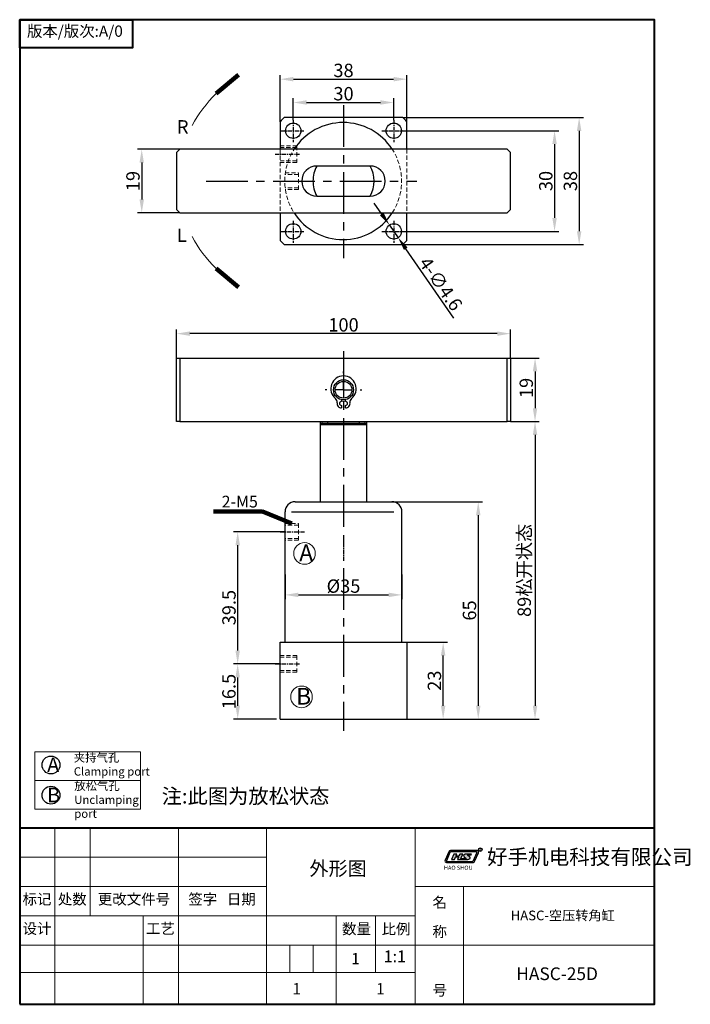
# Model space of a CAD drawing. Units: millimetres. Extents: x 546 to 747, y 390 to 685.
import ezdxf

# ---------------------------------------------------------------- set-up
doc = ezdxf.new("R2010")
doc.units = ezdxf.units.MM
for name, pattern in [('CENTER', [2, 1.25, -0.25, 0.25, -0.25]), ('HIDDEN', [1.905, 1.27, -0.635]), ('PHANTOM', [17.5, 10, -1.5, 1.5, -1.5, 1.5, -1.5])]:
    doc.linetypes.add(name, pattern=pattern)
for name, color, linetype, lineweight in [('1L', 7, 'Continuous', 40), ('2L', 2, 'Continuous', 13), ('5L', 1, 'Continuous', 13), ('7L', 3, 'Continuous', 30), ('8L', 2, 'PHANTOM', 13), ('biazhu', 121, 'Continuous', 13), ('外轮廓线', 255, 'Continuous', 30)]:
    doc.layers.add(name, color=color, linetype=linetype, lineweight=lineweight)
doc.layers.add('CENTER', color=1, linetype='CENTER')
doc.layers.add('中心线', color=1, linetype='Continuous')
doc.styles.add('ROMANS', font='ROMANS', dxfattribs={"width": 0.7})
doc.styles.add('黑', font='MS Mincho.ttf', dxfattribs={"width": 0.7})
doc.dimstyles.get("Standard").update_dxf_attribs({"dimscale": 14, "dimtxt": 0.18, "dimasz": 0.18, "dimexe": 0.035, "dimexo": 0.014, "dimgap": 0.02, "dimtad": 1, "dimtoh": 1, "dimrnd": 0.0005, "dimdsep": 46, "dimtxsty": 'Standard', "dimcen": 0.2, "dimclrd": 256, "dimclre": 256, "dimclrt": 3, "dimazin": 2, "dimtfac": 1, "dimtmove": 0, "dimatfit": 1, "dimfxl": 1, "dimtolj": 1, "dimtzin": 0, "dimlwd": 20, "dimlwe": 20, "dimarcsym": 0})
doc.dimstyles.new('STANDARD$0', dxfattribs={"dimtxt": 2.5, "dimasz": 2.5, "dimexe": 1.25, "dimexo": 0, "dimtad": 1, "dimdec": 1, "dimdsep": 46, "dimtxsty": 'Standard', "dimcen": 2.5, "dimclrd": 1, "dimclre": 256, "dimclrt": 3, "dimadec": 0, "dimazin": 0, "dimtfac": 1, "dimtdec": 1, "dimtmove": 1, "dimatfit": 3, "dimfxl": 1, "dimtolj": 1, "dimarcsym": 0})

# ---------------------------------------------------------------- blocks, each defined once
blk = doc.blocks.new('*D1')
at = {"layer": '5L', "lineweight": -2}
for p, q in [((661.11, 655.59), (715.15, 655.59)), ((661.11, 617.59), (715.15, 617.59))]:
    blk.add_line(p, q, dxfattribs=at)
at = {"layer": '5L', "color": 1, "lineweight": -2}
blk.add_line((713.9, 651.59), (713.9, 621.59), dxfattribs=at)
at = {"layer": '5L', "color": 1}
for points in [[(713.23, 651.59), (714.57, 651.59), (713.9, 655.59)], [(713.23, 621.59), (714.57, 621.59), (713.9, 617.59)]]:
    blk.add_solid(points, dxfattribs=at)
at = {"layer": 'Defpoints', "color": 0}
for p in [(661.11, 655.59), (661.11, 617.59), (713.9, 617.59)]:
    blk.add_point(p, dxfattribs=at)
at = {"layer": '5L', "color": 3, "insert": (711.27, 636.59), "char_height": 4, "attachment_point": 5, "rotation": 90}
blk.add_mtext('\\A1;38', dxfattribs=at)
blk = doc.blocks.new('*D2')
at = {"layer": '5L', "lineweight": -2}
for p, q in [((661.57, 651.64), (707.79, 651.64)), ((661.57, 621.54), (707.79, 621.54))]:
    blk.add_line(p, q, dxfattribs=at)
at = {"layer": '5L', "color": 1, "lineweight": -2}
blk.add_line((706.54, 647.64), (706.54, 625.54), dxfattribs=at)
at = {"layer": '5L', "color": 1}
for points in [[(705.87, 647.64), (707.2, 647.64), (706.54, 651.64)], [(705.87, 625.54), (707.2, 625.54), (706.54, 621.54)]]:
    blk.add_solid(points, dxfattribs=at)
at = {"layer": 'Defpoints', "color": 0}
for p in [(661.57, 651.64), (661.57, 621.54), (706.54, 621.54)]:
    blk.add_point(p, dxfattribs=at)
at = {"layer": '5L', "color": 3, "insert": (703.91, 636.59), "char_height": 4, "attachment_point": 5, "rotation": 90}
blk.add_mtext('\\A1;30', dxfattribs=at)
blk = doc.blocks.new('*D3')
at = {"layer": '5L', "lineweight": -2}
for p, q in [((625.86, 531.66), (610.43, 531.66)), ((624.36, 492.16), (610.43, 492.16))]:
    blk.add_line(p, q, dxfattribs=at)
at = {"layer": '5L', "color": 1, "lineweight": -2}
blk.add_line((611.68, 496.16), (611.68, 527.66), dxfattribs=at)
at = {"layer": '5L', "color": 1}
for points in [[(611.01, 527.66), (612.35, 527.66), (611.68, 531.66)], [(611.01, 496.16), (612.35, 496.16), (611.68, 492.16)]]:
    blk.add_solid(points, dxfattribs=at)
at = {"layer": 'Defpoints', "color": 0}
for p in [(611.68, 531.66), (625.86, 531.66), (624.36, 492.16)]:
    blk.add_point(p, dxfattribs=at)
at = {"layer": '5L', "color": 3, "insert": (609.08, 509.01), "char_height": 4, "attachment_point": 5, "rotation": 90}
blk.add_mtext('\\A1;39.5', dxfattribs=at)
blk = doc.blocks.new('*D6')
at = {"layer": '5L', "lineweight": -2}
for p, q in [((624.36, 492.16), (610.43, 492.16)), ((623.26, 475.66), (610.43, 475.66))]:
    blk.add_line(p, q, dxfattribs=at)
at = {"layer": '5L', "color": 1, "lineweight": -2}
blk.add_line((611.68, 479.66), (611.68, 488.16), dxfattribs=at)
at = {"layer": '5L', "color": 1}
for points in [[(611.01, 488.16), (612.35, 488.16), (611.68, 492.16)], [(611.01, 479.66), (612.35, 479.66), (611.68, 475.66)]]:
    blk.add_solid(points, dxfattribs=at)
at = {"layer": 'Defpoints', "color": 0}
for p in [(611.68, 492.16), (624.36, 492.16), (623.26, 475.66)]:
    blk.add_point(p, dxfattribs=at)
at = {"layer": '5L', "color": 3, "insert": (609.06, 483.91), "char_height": 4, "attachment_point": 5, "rotation": 90}
blk.add_mtext('\\A1;16.5', dxfattribs=at)
blk = doc.blocks.new('*D7')
at = {"layer": '5L', "lineweight": -2}
for p, q in [((594.36, 646.09), (581.71, 646.09)), ((594.3, 627.09), (581.71, 627.09))]:
    blk.add_line(p, q, dxfattribs=at)
at = {"layer": '5L', "color": 1, "lineweight": -2}
blk.add_line((582.96, 642.09), (582.96, 631.09), dxfattribs=at)
at = {"layer": '5L', "color": 1}
for points in [[(582.3, 642.09), (583.63, 642.09), (582.96, 646.09)], [(582.3, 631.09), (583.63, 631.09), (582.96, 627.09)]]:
    blk.add_solid(points, dxfattribs=at)
at = {"layer": 'Defpoints', "color": 0}
for p in [(594.36, 646.09), (582.96, 627.09), (594.3, 627.09)]:
    blk.add_point(p, dxfattribs=at)
at = {"layer": '5L', "color": 3, "insert": (580.34, 636.59), "char_height": 4, "attachment_point": 5, "rotation": 90}
blk.add_mtext('\\A1;19', dxfattribs=at)
blk = doc.blocks.new('*D11')
at = {"layer": '5L', "lineweight": -2}
for p, q in [((628.31, 654.81), (628.31, 661.33)), ((658.41, 654.81), (658.41, 661.33))]:
    blk.add_line(p, q, dxfattribs=at)
at = {"layer": '5L', "color": 1, "lineweight": -2}
blk.add_line((632.31, 660.08), (654.41, 660.08), dxfattribs=at)
at = {"layer": '5L', "color": 1}
for points in [[(632.31, 660.75), (632.31, 659.42), (628.31, 660.08)], [(654.41, 660.75), (654.41, 659.42), (658.41, 660.08)]]:
    blk.add_solid(points, dxfattribs=at)
at = {"layer": 'Defpoints', "color": 0}
for p in [(658.41, 660.08), (628.31, 654.81), (658.41, 654.81)]:
    blk.add_point(p, dxfattribs=at)
at = {"layer": '5L', "color": 3, "insert": (643.36, 662.71), "char_height": 4, "attachment_point": 5}
blk.add_mtext('\\A1;30', dxfattribs=at)
blk = doc.blocks.new('*D12')
at = {"layer": '5L', "lineweight": -2}
for p, q in [((624.36, 654.34), (624.36, 668.3)), ((662.36, 654.34), (662.36, 668.3))]:
    blk.add_line(p, q, dxfattribs=at)
at = {"layer": '5L', "color": 1, "lineweight": -2}
blk.add_line((628.36, 667.05), (658.36, 667.05), dxfattribs=at)
at = {"layer": '5L', "color": 1}
for points in [[(628.36, 667.72), (628.36, 666.39), (624.36, 667.05)], [(658.36, 667.72), (658.36, 666.39), (662.36, 667.05)]]:
    blk.add_solid(points, dxfattribs=at)
at = {"layer": 'Defpoints', "color": 0}
for p in [(662.36, 667.05), (624.36, 654.34), (662.36, 654.34)]:
    blk.add_point(p, dxfattribs=at)
at = {"layer": '5L', "color": 3, "insert": (643.36, 669.68), "char_height": 4, "attachment_point": 5}
blk.add_mtext('\\A1;38', dxfattribs=at)
blk = doc.blocks.new('*D15')
at = {"layer": '5L', "lineweight": -2}
for p, q in [((662.36, 498.66), (674.44, 498.66)), ((662.36, 475.66), (674.44, 475.66))]:
    blk.add_line(p, q, dxfattribs=at)
at = {"layer": '5L', "color": 1, "lineweight": -2}
blk.add_line((673.19, 479.66), (673.19, 494.66), dxfattribs=at)
at = {"layer": '5L', "color": 1}
for points in [[(672.52, 494.66), (673.86, 494.66), (673.19, 498.66)], [(672.52, 479.66), (673.86, 479.66), (673.19, 475.66)]]:
    blk.add_solid(points, dxfattribs=at)
at = {"layer": 'Defpoints', "color": 0}
for p in [(662.36, 498.66), (673.19, 498.66), (662.36, 475.66)]:
    blk.add_point(p, dxfattribs=at)
at = {"layer": '5L', "color": 3, "insert": (670.57, 487.16), "char_height": 4, "attachment_point": 5, "rotation": 90}
blk.add_mtext('\\A1;23', dxfattribs=at)
blk = doc.blocks.new('*D16')
at = {"layer": '5L', "lineweight": -2}
for p, q in [((656.73, 540.66), (684.95, 540.66)), ((662.36, 475.66), (684.95, 475.66))]:
    blk.add_line(p, q, dxfattribs=at)
at = {"layer": '5L', "color": 1, "lineweight": -2}
blk.add_line((683.7, 536.66), (683.7, 479.66), dxfattribs=at)
at = {"layer": '5L', "color": 1}
for points in [[(683.03, 536.66), (684.36, 536.66), (683.7, 540.66)], [(683.03, 479.66), (684.36, 479.66), (683.7, 475.66)]]:
    blk.add_solid(points, dxfattribs=at)
at = {"layer": 'Defpoints', "color": 0}
for p in [(656.73, 540.66), (662.36, 475.66), (683.7, 475.66)]:
    blk.add_point(p, dxfattribs=at)
at = {"layer": '5L', "color": 3, "insert": (681.07, 508.16), "char_height": 4, "attachment_point": 5, "rotation": 90}
blk.add_mtext('\\A1;65', dxfattribs=at)
blk = doc.blocks.new('*D17')
at = {"layer": '5L', "lineweight": -2}
for p, q in [((693.36, 564.66), (701.94, 564.66)), ((662.36, 475.66), (701.94, 475.66))]:
    blk.add_line(p, q, dxfattribs=at)
at = {"layer": '5L', "color": 1, "lineweight": -2}
blk.add_line((700.69, 560.66), (700.69, 479.66), dxfattribs=at)
at = {"layer": '5L', "color": 1}
for points in [[(700.03, 560.66), (701.36, 560.66), (700.69, 564.66)], [(700.03, 479.66), (701.36, 479.66), (700.69, 475.66)]]:
    blk.add_solid(points, dxfattribs=at)
at = {"layer": 'Defpoints', "color": 0}
for p in [(693.36, 564.66), (662.36, 475.66), (700.69, 475.66)]:
    blk.add_point(p, dxfattribs=at)
at = {"layer": '5L', "color": 3, "insert": (697.46, 520.16), "char_height": 4, "attachment_point": 5, "rotation": 90}
blk.add_mtext('\\A1;89{\\fSimSun|b0|i0|c134|p54;松开状态}', dxfattribs=at)
blk = doc.blocks.new('*D18')
at = {"layer": '5L', "lineweight": -2}
for p, q in [((625.86, 518.91), (625.86, 511.57)), ((660.86, 518.91), (660.86, 511.57))]:
    blk.add_line(p, q, dxfattribs=at)
at = {"layer": '5L', "color": 1, "lineweight": -2}
blk.add_line((629.86, 512.82), (656.86, 512.82), dxfattribs=at)
at = {"layer": '5L', "color": 1}
for points in [[(629.86, 513.49), (629.86, 512.15), (625.86, 512.82)], [(656.86, 513.49), (656.86, 512.15), (660.86, 512.82)]]:
    blk.add_solid(points, dxfattribs=at)
at = {"layer": 'Defpoints', "color": 0}
for p in [(625.86, 518.91), (660.86, 518.91), (660.86, 512.82)]:
    blk.add_point(p, dxfattribs=at)
at = {"layer": '5L', "color": 3, "insert": (643.36, 515.45), "char_height": 4, "attachment_point": 5}
blk.add_mtext('\\A1;%%c35', dxfattribs=at)
blk = doc.blocks.new('*D19')
at = {"layer": '5L', "color": 1, "lineweight": -2}
for p, q in [((654.82, 626.71), (652.54, 630)), ((657.1, 623.43), (659.72, 619.65)), ((676.4, 595.62), (662, 616.36))]:
    blk.add_line(p, q, dxfattribs=at)
at = {"layer": '5L', "color": 1}
for points in [[(655.37, 627.09), (654.27, 626.33), (657.1, 623.43)], [(662.55, 616.74), (661.46, 615.98), (659.72, 619.65)]]:
    blk.add_solid(points, dxfattribs=at)
at = {"layer": 'Defpoints', "color": 0}
for p in [(657.1, 623.43), (659.72, 619.65)]:
    blk.add_point(p, dxfattribs=at)
at = {"layer": '5L', "color": 3, "insert": (672.5, 605.84), "char_height": 4, "attachment_point": 5, "rotation": 304.7654}
blk.add_mtext('\\A1;4-∅4.6', dxfattribs=at)
blk = doc.blocks.new('好手logo1')
h = blk.add_hatch(color=1)
h.paths.add_polyline_path([(13.4, 7.8, 1), (14.8, 7.8, 1)])
h.paths.add_polyline_path([(14.7, 7.8, -1), (13.5, 7.8, -1)], flags=16)
h = blk.add_hatch(color=1)
h.paths.add_polyline_path([(11.12, 2.84, 0.300672), (12.04, 3.45), (13.38, 6.6, 0.537666), (12.83, 7.44), (2.6, 7.44, 0.300672), (1.86, 6.95), (0.47, 3.68, 0.537666), (1.02, 2.84)])
h.paths.add_polyline_path([(1.18, 3.24, -0.537666), (1, 3.52), (2.33, 6.65, -0.300672), (2.7, 6.9), (12.57, 6.9, -0.537666), (12.75, 6.62), (11.47, 3.61, -0.300672), (10.92, 3.24)], flags=16)
h.paths.add_polyline_path([(9.3, 4.03), (5.28, 4.03), (5.65, 4.86, 0.540881), (5.55, 5), (4.63, 5, 0.297959), (4.54, 4.94), (4.14, 4.03), (3, 4.03), (3.91, 6.1), (5.05, 6.1), (4.75, 5.42, 0.540881), (4.84, 5.28), (5.76, 5.28, 0.297959), (5.85, 5.34), (6.19, 6.1), (7.33, 6.1), (6.58, 4.39, 0.540881), (6.67, 4.25), (8.54, 4.25, 0.684537), (8.6, 4.43), (7.78, 5.19, -0.466541), (7.8, 5.8, -0.165228), (8.65, 6.09), (10.72, 6.09), (10.55, 5.82), (9.25, 5.82, 0.684537), (9.18, 5.65), (10.05, 4.85, -0.512887), (9.98, 4.21, -0.127046)], flags=0)
at = {"color": 1}
for p, q in [((3.91, 6.1), (3, 4.03)), ((3, 4.03), (4.14, 4.03)), ((5.05, 6.1), (3.91, 6.1)), ((4.14, 4.03), (4.54, 4.94)), ((4.63, 5), (5.55, 5)), ((4.75, 5.42), (5.05, 6.1)), ((5.76, 5.28), (4.84, 5.28)), ((5.65, 4.86), (5.28, 4.03)), ((5.28, 4.03), (9.3, 4.03)), ((6.19, 6.1), (5.85, 5.34)), ((7.33, 6.1), (6.19, 6.1)), ((6.58, 4.39), (7.33, 6.1)), ((8.54, 4.25), (6.67, 4.25)), ((7.78, 5.19), (8.6, 4.43)), ((10.72, 6.09), (8.65, 6.09)), ((10.05, 4.85), (9.18, 5.65)), ((9.25, 5.82), (10.55, 5.82)), ((10.55, 5.82), (10.72, 6.09))]:
    blk.add_line(p, q, dxfattribs=at)
for points in [[(1.02, 2.84), (11.12, 2.84, 0.300672), (12.04, 3.45), (13.38, 6.6, 0.537666), (12.83, 7.44), (2.6, 7.44, 0.300672), (1.86, 6.95), (0.47, 3.68, 0.537666)], [(10.92, 3.24, 0.300672), (11.47, 3.61), (12.75, 6.62, 0.537666), (12.57, 6.9), (2.7, 6.9, 0.300672), (2.33, 6.65), (1, 3.52, 0.537666), (1.18, 3.24)]]:
    blk.add_lwpolyline(points, format="xyb", close=True, dxfattribs=at)
for radius in [0.7, 0.6]:
    blk.add_circle((14.1, 7.8), radius, dxfattribs=at)
for centre, radius, start, end in [((4.63, 4.9), 0.1, 90, 156.3676), ((4.84, 5.38), 0.1, 156.3676, 270), ((5.55, 4.9), 0.1, 336.3676, 90), ((5.76, 5.38), 0.1, 270, 336.3676), ((6.67, 4.35), 0.1, 156.3676, 270), ((8.05, 5.48), 0.4, 127.5285, 227.5724), ((8.65, 4.69), 1.4, 90, 127.5285), ((8.54, 4.35), 0.1, 270, 47.5724), ((9.25, 5.72), 0.1, 90, 227.5724), ((9.3, 5.43), 1.4, 270, 298.9615), ((9.78, 4.56), 0.4, 298.9615, 47.5724)]:
    blk.add_arc(centre, radius, start, end, dxfattribs=at)
at = {"color": 1, "attachment_point": 1}
for s, insert, char_height in [('{\\fSimSun|b0|i0|c134|p2;R}', (13.84, 8.23), 0.8008), ('{\\f@MS UI Gothic|b1|i1|c128|p34;HAO\\f@MS UI Gothic|b1|i1|c134|p34; \\f@MS UI Gothic|b1|i1|c128|p34;SHOU}', (0, 1.61), 1.6)]:
    blk.add_mtext(s, dxfattribs=dict(at, insert=insert, char_height=char_height))
blk = doc.blocks.new('*D76')
at = {"layer": '5L', "lineweight": -2}
for p, q in [((693.36, 583.66), (701.94, 583.66)), ((693.36, 564.66), (701.94, 564.66))]:
    blk.add_line(p, q, dxfattribs=at)
at = {"layer": '5L', "color": 1, "lineweight": -2}
blk.add_line((700.69, 579.66), (700.69, 568.66), dxfattribs=at)
at = {"layer": '5L', "color": 1}
for points in [[(700.03, 579.66), (701.36, 579.66), (700.69, 583.66)], [(700.03, 568.66), (701.36, 568.66), (700.69, 564.66)]]:
    blk.add_solid(points, dxfattribs=at)
at = {"layer": 'Defpoints', "color": 0}
for p in [(693.36, 583.66), (693.36, 564.66), (700.69, 564.66)]:
    blk.add_point(p, dxfattribs=at)
at = {"layer": '5L', "color": 3, "insert": (696.07, 574.71), "char_height": 4, "attachment_point": 2, "rotation": 90}
blk.add_mtext('\\A1;19', dxfattribs=at)
blk = doc.blocks.new('SW_CENTERMARKSYMBOL_5')
at = {"layer": '中心线', "color": 0}
for p, q in [((0, 5), (0, 5.5)), ((-5, 0), (-5.5, 0)), ((0, 0), (-2.5, 0)), ((0, 0), (0, 2.5)), ((0, 0), (0, -2.5)), ((0, 0), (2.5, 0)), ((5, 0), (5.5, 0)), ((0, -5), (0, -5.5))]:
    blk.add_line(p, q, dxfattribs=at)
blk = doc.blocks.new('*D77')
at = {"layer": '5L', "lineweight": -2}
for p, q in [((593.36, 583.66), (593.36, 592.2)), ((693.36, 583.66), (693.36, 592.2))]:
    blk.add_line(p, q, dxfattribs=at)
at = {"layer": '5L', "color": 1, "lineweight": -2}
blk.add_line((689.36, 590.95), (597.36, 590.95), dxfattribs=at)
at = {"layer": '5L', "color": 1}
for points in [[(597.36, 591.62), (597.36, 590.28), (593.36, 590.95)], [(689.36, 591.62), (689.36, 590.28), (693.36, 590.95)]]:
    blk.add_solid(points, dxfattribs=at)
at = {"layer": 'Defpoints', "color": 0}
for p in [(593.36, 590.95), (593.36, 583.66), (693.36, 583.66)]:
    blk.add_point(p, dxfattribs=at)
at = {"layer": '5L', "color": 3, "insert": (643.36, 593.58), "char_height": 4, "attachment_point": 5}
blk.add_mtext('\\A1;100', dxfattribs=at)

msp = doc.modelspace()

# ---------------------------------------------------------------- linework, layer by layer
at = {"color": 7, "linetype": 'Continuous', "lineweight": 30}
for p, q in [((594.361, 646.087), (593.361, 645.087)), ((593.361, 645.087), (593.361, 628.087)), ((692.361, 646.087), (594.361, 646.087)), ((693.361, 645.087), (692.361, 646.087)), ((693.361, 628.087), (693.361, 645.087)), ((651.361, 641.087), (635.361, 641.087)), ((635.361, 632.087), (651.361, 632.087)), ((593.361, 628.087), (594.361, 627.087)), ((594.361, 627.087), (692.361, 627.087)), ((593.361, 564.661), (593.361, 583.661)), ((593.361, 583.661), (594.361, 583.661)), ((594.361, 583.661), (594.361, 564.661)), ((594.361, 583.661), (692.361, 583.661)), ((692.361, 564.661), (692.361, 583.661)), ((692.361, 583.661), (693.361, 583.661)), ((693.361, 583.661), (693.361, 564.661)), ((642.761, 571.222), (642.761, 570.676)), ((642.761, 569.476), (642.761, 568.726)), ((643.961, 570.676), (643.961, 571.222)), ((643.961, 568.726), (643.961, 569.476)), ((594.361, 564.661), (593.361, 564.661)), ((594.361, 564.661), (692.361, 564.661)), ((636.861, 564.161), (636.361, 563.661)), ((643.361, 563.661), (636.361, 563.661)), ((636.861, 564.661), (636.861, 564.161)), ((636.861, 564.161), (638.67, 564.161)), ((638.67, 564.161), (638.67, 564.661)), ((638.67, 564.161), (648.051, 564.161)), ((650.361, 563.661), (643.361, 563.661)), ((648.051, 564.661), (648.051, 564.161)), ((648.051, 564.161), (649.861, 564.161)), ((649.861, 564.161), (649.861, 564.661)), ((650.361, 563.661), (649.861, 564.161)), ((693.361, 564.661), (692.361, 564.661))]:
    msp.add_line(p, q, dxfattribs=at)
at = {"color": 7, "linetype": 'HIDDEN', "lineweight": 0}
for p, q in [((624.361, 647.087), (629.361, 647.087)), ((629.361, 646.587), (624.361, 646.587)), ((624.361, 646.087), (624.361, 627.087)), ((629.361, 647.087), (629.361, 642.087)), ((662.361, 646.087), (662.361, 627.087)), ((629.361, 642.587), (624.361, 642.587)), ((629.361, 642.087), (624.361, 642.087)), ((625.861, 639.087), (629.861, 639.087)), ((629.861, 639.087), (629.861, 634.087)), ((629.861, 638.587), (625.861, 638.587)), ((629.861, 634.587), (625.861, 634.587)), ((629.861, 634.087), (625.861, 634.087)), ((625.861, 534.161), (629.861, 534.161)), ((629.861, 533.661), (625.861, 533.661)), ((629.861, 534.161), (629.861, 529.161)), ((629.861, 529.661), (625.861, 529.661)), ((629.861, 529.161), (625.861, 529.161)), ((624.361, 494.661), (629.361, 494.661)), ((629.361, 494.161), (624.361, 494.161)), ((629.361, 494.661), (629.361, 489.661)), ((629.361, 490.161), (624.361, 490.161)), ((629.361, 489.661), (624.361, 489.661))]:
    msp.add_line(p, q, dxfattribs=at)
at = {"color": 1, "linetype": 'CENTER'}
for p, q in [((622.945, 644.587), (630.265, 644.587)), ((624.445, 531.661), (631.765, 531.661)), ((643.361, 530.285), (643.361, 523.037)), ((622.945, 492.161), (630.265, 492.161))]:
    msp.add_line(p, q, dxfattribs=at)
for p, q in [((693.361, 628.087), (692.361, 627.087)), ((602.861, 564.661), (636.361, 564.661)), ((636.361, 564.661), (636.361, 540.661)), ((636.361, 564.661), (650.361, 564.661)), ((650.361, 540.661), (650.361, 564.661)), ((650.361, 564.661), (653.361, 564.661)), ((628.861, 540.661), (636.361, 540.661)), ((636.361, 540.661), (650.361, 540.661)), ((650.361, 540.661), (657.861, 540.661)), ((625.861, 498.661), (625.861, 537.661)), ((627.802, 537.661), (658.421, 537.661)), ((660.861, 498.661), (660.861, 537.661)), ((624.361, 498.661), (625.861, 498.661)), ((624.361, 475.661), (624.361, 498.661)), ((625.861, 498.661), (660.861, 498.661)), ((660.861, 498.661), (662.361, 498.661)), ((662.361, 498.661), (662.361, 475.661)), ((624.361, 475.661), (662.361, 475.661))]:
    msp.add_line(p, q)
for points in [[(624.361, 654.336), (624.361, 646.087)], [(661.109, 655.587), (625.612, 655.587)], [(662.361, 646.087), (662.361, 654.336)], [(624.361, 627.087), (624.361, 618.839)], [(662.361, 618.839), (662.361, 627.087)], [(625.612, 617.587), (661.109, 617.587)]]:
    msp.add_lwpolyline(points)
at = {"color": 7, "linetype": 'Continuous', "lineweight": 30, "flags": 128}
msp.add_lwpolyline([(643.961, 570.713), (643.361, 570.661), (642.761, 570.713)], dxfattribs=at)
for centre in [(628.311, 651.637), (658.411, 651.637), (628.311, 621.537), (658.411, 621.537)]:
    msp.add_circle(centre, 2.3)
at = {"color": 7, "linetype": 'Continuous', "lineweight": 30}
for radius in [3, 2.5]:
    msp.add_circle((643.361, 574.161), radius, dxfattribs=at)
for centre, radius, start, end in [((643.361, 636.587), 26, 133.04908, 136.95092), ((643.263, 636.587), 17.5, 32.87835, 147.12165), ((643.361, 636.587), 26, 43.04908, 46.95092), ((643.263, 636.587), 17.5, 212.87835, 327.12165), ((643.361, 636.587), 26, 223.04908, 226.95092), ((643.361, 636.587), 26, 313.04908, 316.95092), ((628.861, 537.661), 3, 90, 180), ((657.861, 537.661), 3, 0, 90)]:
    msp.add_arc(centre, radius, start, end)
at = {"color": 7, "linetype": 'HIDDEN', "lineweight": 0}
for centre, start, end in [((643.361, 636.587), 144.93286, 215.06714), ((643.169, 636.587), 327.28878, 32.71122)]:
    msp.add_arc(centre, 17.579, start, end, dxfattribs=at)
at = {"color": 7, "linetype": 'Continuous', "lineweight": 30}
for centre, radius, start, end in [((635.361, 636.587), 4.5, 90, 270), ((643.361, 636.587), 9.15, 150.54083, 180), ((643.361, 636.587), 9.15, 330.54083, 29.45917), ((651.361, 636.587), 4.5, 270, 90), ((643.361, 636.587), 9.15, 180, 209.45917), ((643.361, 574.491), 3.8, 309.34672, 230.65328), ((640.095, 570.508), 1.35, 350.78573, 50.65328), ((646.626, 570.508), 1.35, 129.34672, 189.21427), ((642.761, 570.076), 1.35, 170.78573, 270), ((642.761, 570.076), 0.6, 90, 270), ((643.961, 570.076), 0.6, 270, 90), ((643.961, 570.076), 1.35, 270, 9.21427)]:
    msp.add_arc(centre, radius, start, end, dxfattribs=at)
at = {"layer": '1L', "linetype": 'ByBlock'}
msp.add_line((546.424, 443.145), (736.435, 443.145), dxfattribs=at)
for points in [[(546.435, 684.845), (580.21, 684.845), (580.21, 676.401), (546.435, 676.401)], [(546.435, 390.372), (736.417, 390.372), (736.417, 684.845), (546.435, 684.845)], [(546.435, 390.372), (736.417, 390.372), (736.417, 684.845), (546.435, 684.845)]]:
    msp.add_lwpolyline(points, close=True, dxfattribs=at)
at = {"layer": '2L', "linetype": 'Continuous'}
for p, q in [((556.989, 418.869), (556.989, 443.145)), ((556.989, 418.869), (556.989, 443.145)), ((567.544, 416.864), (567.544, 443.145)), ((567.544, 416.864), (567.544, 443.145)), ((593.93, 418.869), (593.93, 443.145)), ((593.93, 418.869), (593.93, 443.145)), ((620.317, 390.372), (620.317, 443.145)), ((620.317, 390.372), (620.317, 443.145)), ((664.772, 390.372), (664.772, 443.145)), ((664.772, 390.372), (664.772, 443.145)), ((546.435, 434.385), (620.317, 434.385)), ((546.435, 434.385), (620.317, 434.385)), ((546.435, 425.624), (620.317, 425.624)), ((546.435, 425.624), (620.317, 425.624)), ((546.435, 425.624), (620.317, 425.624)), ((546.435, 425.624), (620.317, 425.624)), ((546.435, 425.624), (620.317, 425.624)), ((546.435, 425.624), (620.317, 425.624)), ((664.772, 425.624), (736.417, 425.624)), ((664.772, 425.624), (736.417, 425.624)), ((679.285, 390.372), (679.285, 425.624)), ((679.285, 390.372), (679.285, 425.624)), ((556.989, 418.869), (556.989, 390.372)), ((556.989, 418.869), (556.989, 390.372)), ((593.93, 418.869), (593.93, 390.372)), ((593.93, 418.869), (593.93, 390.372)), ((546.435, 416.864), (664.772, 416.864)), ((546.435, 416.864), (664.772, 416.864)), ((583.376, 390.372), (583.376, 416.864)), ((583.376, 390.372), (583.376, 416.864)), ((641.185, 390.372), (641.185, 416.864)), ((641.185, 390.372), (641.185, 416.864)), ((652.978, 399.871), (652.978, 416.864)), ((652.978, 399.871), (652.978, 416.864)), ((546.435, 408.104), (736.417, 408.104)), ((546.435, 408.104), (736.417, 408.104)), ((627.266, 399.871), (627.266, 408.104)), ((627.266, 399.871), (627.266, 408.104)), ((634.236, 399.871), (634.236, 408.104)), ((634.236, 399.871), (634.236, 408.104)), ((546.435, 399.871), (664.772, 399.871)), ((546.435, 399.871), (664.772, 399.871))]:
    msp.add_line(p, q, dxfattribs=at)
at = {"layer": '2L'}
for centre in [(631.692, 525.208), (630.791, 482.318)]:
    msp.add_circle(centre, 3.234, dxfattribs=at)
at = {"layer": '5L'}
for centre, start, end in [((633.563, 633.765), 134.35881, 151.32338), ((633.563, 639.409), 208.67662, 225.64119)]:
    msp.add_arc(centre, 40.505, start, end, dxfattribs=at)
at = {"layer": 'biazhu'}
for p, q in [((550.97, 465.873), (582.638, 465.873)), ((550.97, 448.758), (550.97, 465.873)), ((582.638, 465.873), (582.638, 448.758)), ((582.638, 457.316), (550.97, 457.316)), ((582.638, 448.758), (550.97, 448.758))]:
    msp.add_line(p, q, dxfattribs=at)
at = {"layer": 'CENTER', "ltscale": 10}
for p, q in [((643.361, 659.288), (643.361, 613.539)), ((602.259, 636.587), (665.29, 636.587)), ((643.361, 585.694), (643.361, 526.931)), ((643.361, 520.839), (643.361, 472.187))]:
    msp.add_line(p, q, dxfattribs=at)
at = {"layer": 'CENTER'}
for p, q in [((628.311, 654.814), (628.311, 648.248)), ((658.411, 654.814), (658.411, 648.248)), ((624.741, 651.637), (631.467, 651.637)), ((654.841, 651.637), (661.567, 651.637)), ((628.311, 624.714), (628.311, 618.148)), ((658.411, 624.714), (658.411, 618.148)), ((624.741, 621.537), (631.467, 621.537)), ((654.841, 621.537), (661.567, 621.537))]:
    msp.add_line(p, q, dxfattribs=at)
at = {"layer": '外轮廓线'}
for centre in [(555.798, 461.958), (555.798, 452.914)]:
    msp.add_circle(centre, 2.673, dxfattribs=at)

# ---------------------------------------------------------------- block references
at = {"xscale": 0.7741416462654944, "yscale": 0.7741416462654944, "zscale": 0.7741416462654944}
msp.add_blockref('好手logo1', (673.399, 430.594), dxfattribs=at)
at = {"layer": '中心线'}
msp.add_blockref('SW_CENTERMARKSYMBOL_5', (643.361, 574.161), dxfattribs=at)

# ---------------------------------------------------------------- texts
for s, insert, char_height, width, attachment_point in [('{\\fSimSun|b0|i0|c134|p2;R}', (593.503, 654.798), 4, 15.66007, 1), ('{\\fSimSun|b0|i0|c134|p2;L}', (593.503, 618.377), 4, 15.66007, 7), ('A', (630.096, 527.894), 5, 5.1769, 1), ('B', (629.195, 485.004), 5, 5.1769, 1), ('{\\fSimSun|b0|i0|c134|p54;注:此图为放松状态}', (588.915, 454.862), 4.44876, 105.62078, 1)]:
    msp.add_mtext(s, dxfattribs=dict(insert=insert, char_height=char_height, width=width, attachment_point=attachment_point))
at = {"layer": '7L', "linetype": 'ByBlock', "insert": (562.957, 683.105), "char_height": 4.195447, "attachment_point": 2}
msp.add_mtext('{\\fSimSun|b0|i0|c134|p2;\\H0.805x;版本\\fFangSong_GB2312|b0|i0|c134|p49;/\\fSimSun|b0|i0|c134|p2;版次\\fNSimSun|b0|i0|c134|p49;:A/0}', dxfattribs=at)
at = {"layer": '7L', "color": 3, "attachment_point": 2}
for s, insert, char_height in [('2-M5', (612.309, 542.46), 3.5), ('{\\f宋体|b0|i0|c134|p2;标记}', (551.617, 423.393), 3.16638), ('{\\f宋体|b0|i0|c134|p2;标记}', (551.617, 423.393), 3.16638), ('{\\f宋体|b0|i0|c134|p2;处数}', (562.171, 423.393), 3.16638), ('{\\f宋体|b0|i0|c134|p2;处数}', (562.171, 423.393), 3.16638), ('{\\f宋体|b0|i0|c134|p2;更改文件号}', (580.631, 423.393), 3.16638), ('{\\f宋体|b0|i0|c134|p2;更改文件号}', (580.631, 423.393), 3.16638), ('{\\f宋体|b0|i0|c134|p2;签字   日期}', (606.993, 423.393), 3.16638), ('{\\f宋体|b0|i0|c134|p2;签字   日期}', (606.993, 423.393), 3.16638), ('{\\fSimSun|b0|i0|c134|p2;名}', (672.156, 422.453), 3.16638), ('{\\fSimSun|b0|i0|c134|p2;名}', (672.156, 422.453), 3.16638), ('{\\fSimSun|b0|i0|c134|p2;设计}', (551.617, 414.616), 3.16638), ('{\\fSimSun|b0|i0|c134|p2;设计}', (551.617, 414.616), 3.16638), ('{\\fSimSun|b0|i0|c134|p2;工艺}', (588.558, 414.616), 3.16638), ('{\\fSimSun|b0|i0|c134|p2;工艺}', (588.558, 414.616), 3.16638), ('{\\f宋体|b0|i0|c134|p2;数量}', (647.25, 414.517), 3.16638), ('{\\f宋体|b0|i0|c134|p2;数量}', (647.25, 414.517), 3.16638), ('{\\f宋体|b0|i0|c134|p2;比例}', (659.072, 414.474), 3.16638), ('{\\f宋体|b0|i0|c134|p2;比例}', (659.072, 414.474), 3.16638), ('{\\fSimSun|b0|i0|c134|p2;称}', (672.156, 413.692), 3.16638), ('{\\fSimSun|b0|i0|c134|p2;称}', (672.156, 413.692), 3.16638), ('{\\fSimSun|b0|i0|c134|p2;号}', (672.156, 396.172), 3.16638), ('{\\fSimSun|b0|i0|c134|p2;号}', (672.156, 396.172), 3.16638)]:
    msp.add_mtext(s, dxfattribs=dict(at, insert=insert, char_height=char_height))
at = {"layer": '7L', "attachment_point": 2}
for s, insert, char_height in [('{\\fSimSun|b0|i0|c134|p2;外形图}', (641.725, 433.108), 4.19545), ('{\\fSimSun|b0|i0|c134|p2;\\H0.7547x;HASC-空压转角缸}', (708.966, 418.393), 3.82098), ('{\\fFangSong_GB2312|b0|i0|c134|p49;\\H0.8333x;1:1}', (658.724, 406.47), 4.22184), ('{\\fFangSong_GB2312|b0|i0|c134|p49;1}', (646.951, 405.717), 3.37751), ('{\\fSimSun|b0|i0|c134|p2;HASC-25D}', (707.301, 401.412), 3.80022), ('{\\fFangSong_GB2312|b0|i0|c134|p49;1}', (629.33, 396.715), 3.37751), ('{\\fFangSong_GB2312|b0|i0|c134|p49;1}', (654.411, 396.715), 3.37751)]:
    msp.add_mtext(s, dxfattribs=dict(at, insert=insert, char_height=char_height))
at = {"layer": '8L', "linetype": 'Continuous', "insert": (686.298, 436.693), "char_height": 3.13395, "width": 75.31589, "attachment_point": 1, "style": 'ROMANS'}
msp.add_mtext('{\\fSimHei|b0|i0|c134|p2;\\H1.44x;\\C4;好手机电科技有限公司}', dxfattribs=at)
at = {"layer": '外轮廓线', "attachment_point": 1, "style": '黑'}
for s, insert, char_height, width in [('{\\fSimSun|b0|i0|c134|p2;\\C3;夹\\fMS Mincho|b0|i0|c134|p49;持\\fSimSun|b0|i0|c134|p2;气\\fMS Mincho|b0|i0|c134|p49;孔\\fFangSong_GB2312|b0|i0|c134|p49;\\P\\f@MS Mincho|b0|i0|c134|p49;Clamping port}', (562.623, 465.409), 2.491307, 25.71172), ('A', (554.647, 464.174), 4.332, 6.87836), ('{\\fMS Mincho|b0|i0|c128|p49;\\C3;放松\\fSimSun|b0|i0|c134|p2;气\\fMS Mincho|b0|i0|c128|p49;孔\\fFangSong_GB2312|b0|i0|c134|p49;\\P\\f@MS Mincho|b0|i0|c134|p49;Unclamping port}', (562.761, 456.946), 2.491307, 25.71172), ('B', (554.647, 455.13), 4.332, 6.87836)]:
    msp.add_mtext(s, dxfattribs=dict(at, insert=insert, char_height=char_height, width=width))

# ---------------------------------------------------------------- dimensions: what is measured, and where the dimension line sits
at = {"layer": '5L'}
for base, p1, p2, override, picture, middle in [((662.361, 667.055), (624.361, 654.336), (662.361, 654.336), {"dimtxt": 4, "dimasz": 4, "dimzin": 12, "dimadec": 1, "dimazin": 1}, '*D12', (643.361, 669.68)), ((658.411, 660.085), (628.311, 654.814), (658.411, 654.814), {"dimtxt": 4, "dimasz": 4, "dimdec": 0, "dimzin": 12, "dimadec": 1, "dimazin": 1}, '*D11', (643.361, 662.71)), ((593.361, 590.95), (693.361, 583.661), (593.361, 583.661), {"dimtxt": 4, "dimasz": 4, "dimzin": 12, "dimadec": 1, "dimazin": 1}, '*D77', (643.361, 593.575))]:
    dim = msp.add_linear_dim(base=base, p1=p1, p2=p2, dimstyle='STANDARD$0', override=override, dxfattribs=at)
    dim.commit()
    dim.dimension.update_dxf_attribs({"geometry": picture, "text_midpoint": middle})
for base, p1, p2, override, picture, middle in [((713.899, 617.587), (661.109, 655.587), (661.109, 617.587), {"dimtxt": 4, "dimasz": 4, "dimzin": 12, "dimadec": 1, "dimazin": 1}, '*D1', (711.274, 636.587)), ((706.537, 621.537), (661.567, 651.637), (661.567, 621.537), {"dimtxt": 4, "dimasz": 4, "dimdec": 0, "dimzin": 12, "dimadec": 1, "dimazin": 1}, '*D2', (703.912, 636.587)), ((582.963, 627.087), (594.361, 646.087), (594.298, 627.087), {"dimtxt": 4, "dimasz": 4, "dimzin": 12, "dimadec": 1, "dimazin": 1}, '*D7', (580.338, 636.587)), ((683.698, 475.661), (656.731, 540.661), (662.361, 475.661), {"dimtxt": 4, "dimasz": 4, "dimzin": 12, "dimadec": 1, "dimazin": 1}, '*D16', (681.073, 508.161)), ((673.19, 498.661), (662.361, 475.661), (662.361, 498.661), {"dimtxt": 4, "dimasz": 4, "dimzin": 12, "dimadec": 1, "dimazin": 1}, '*D15', (670.565, 487.161)), ((611.682, 492.161), (623.261, 475.661), (624.361, 492.161), {"dimtxt": 4, "dimasz": 4, "dimzin": 12, "dimadec": 1, "dimazin": 1}, '*D6', (609.057, 483.911))]:
    dim = msp.add_linear_dim(base=base, p1=p1, p2=p2, angle=90, dimstyle='STANDARD$0', override=override, dxfattribs=at)
    dim.commit()
    dim.dimension.update_dxf_attribs({"geometry": picture, "text_midpoint": middle})
dim = msp.add_diameter_dim_2p(p1=(657.099, 623.427), p2=(659.722, 619.648), text='4-<>', dimstyle='Standard', override={"dimscale": 1, "dimtxt": 4, "dimasz": 4, "dimexe": 1.25, "dimexo": 0, "dimgap": 0.625, "dimtoh": 0, "dimrnd": 0, "dimzin": 12, "dimcen": 2.5, "dimclrd": 1, "dimadec": 1, "dimazin": 1, "dimtdec": 1, "dimtmove": 1, "dimatfit": 3, "dimtzin": 8, "dimlwd": 65534, "dimlwe": 65534}, dxfattribs=at)
dim.commit()
dim.dimension.update_dxf_attribs({"geometry": '*D19', "text_midpoint": (672.499, 605.844)})
for base, p1, p2, picture, middle in [((700.694, 564.661), (693.361, 583.661), (693.361, 564.661), '*D76', (700.694, 574.712)), ((611.682, 531.661), (624.361, 492.161), (625.861, 531.661), '*D3', (611.705, 509.014))]:
    dim = msp.add_linear_dim(base=base, p1=p1, p2=p2, angle=90, dimstyle='STANDARD$0', override={"dimtxt": 4, "dimasz": 4, "dimzin": 12, "dimadec": 1, "dimazin": 1}, dxfattribs=at)
    dim.commit()
    dim.dimension.update_dxf_attribs({"geometry": picture, "text_midpoint": middle, "dimtype": 160})
dim = msp.add_linear_dim(base=(700.694, 475.661), p1=(693.361, 564.661), p2=(662.361, 475.661), angle=90, text='<>{\\fSimSun|b0|i0|c134|p54;松开状态}', dimstyle='STANDARD$0', override={"dimtxt": 4, "dimasz": 4, "dimzin": 12, "dimadec": 1, "dimazin": 1}, dxfattribs=at)
dim.commit()
dim.dimension.update_dxf_attribs({"geometry": '*D17', "text_midpoint": (697.458, 520.161)})
dim = msp.add_linear_dim(base=(660.861, 512.821), p1=(625.861, 518.911), p2=(660.861, 518.911), text='%%c<>', dimstyle='STANDARD$0', override={"dimtxt": 4, "dimasz": 4, "dimzin": 12, "dimadec": 1, "dimazin": 1}, dxfattribs=at)
dim.commit()
dim.dimension.update_dxf_attribs({"geometry": '*D18', "text_midpoint": (643.361, 515.446)})

# ---------------------------------------------------------------- leaders
for points in [[(611.95, 668.305), (605.244, 662.725)], [(611.95, 604.869), (605.244, 610.449)], [(627.861, 534.161), (619.132, 537.77), (604.42, 537.77)]]:
    msp.add_leader(points, dimstyle='Standard', override={"dimscale": 1, "dimtxt": 4, "dimasz": 4, "dimexe": 1.25, "dimexo": 0, "dimgap": 0.625, "dimtoh": 0, "dimdec": 1, "dimrnd": 0, "dimzin": 12, "dimcen": 2.5, "dimclrd": 1, "dimadec": 1, "dimazin": 1, "dimtdec": 1, "dimtmove": 1, "dimatfit": 3, "dimtzin": 8, "dimlwd": 65534, "dimlwe": 65534}, dxfattribs=at)

doc.saveas('drawing.dxf')
